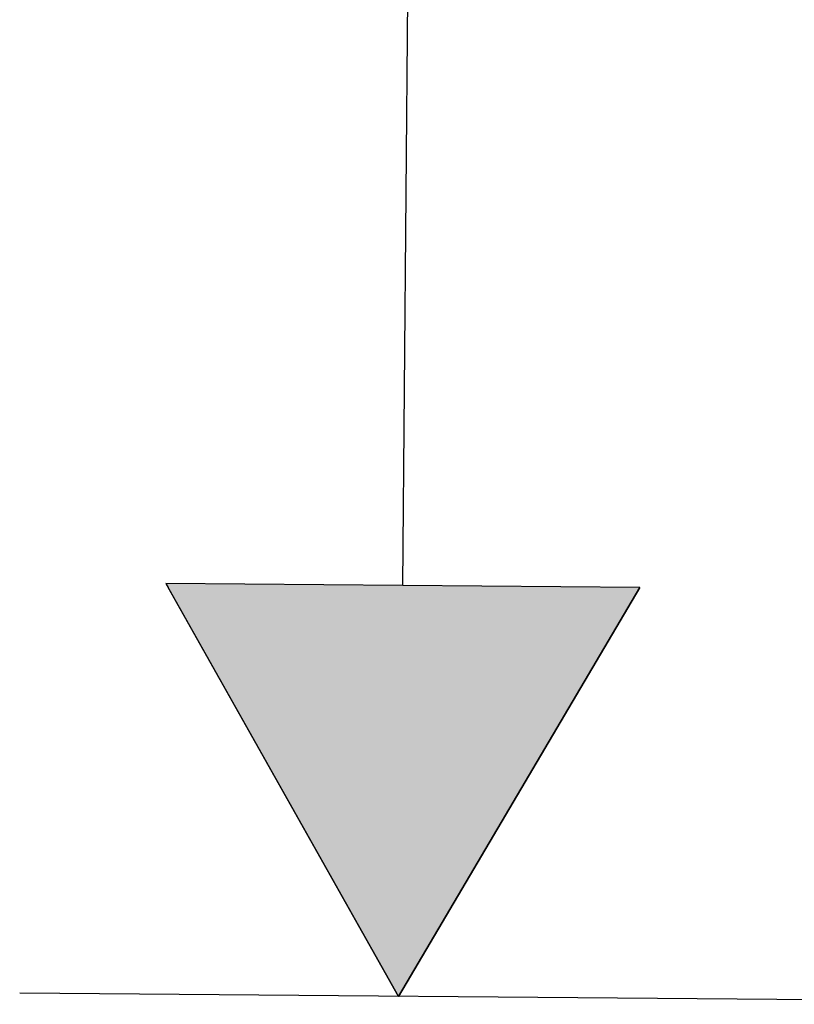
# Model space of a CAD drawing. Extents: x 9 to 585, y -104 to 369.
# Drawn here: x 396 to 413, y 35 to 55 of the extents above; entities that cross this region are included whole.
import ezdxf

# ---------------------------------------------------------------- set-up
doc = ezdxf.new("R2010")
doc.units = 0
doc.layers.add('EBENE_1', color=160, linetype='CONTINUOUS')

# ---------------------------------------------------------------- blocks, each defined once
blk = doc.blocks.new('*U31')
at = {"layer": 'EBENE_1', "color": 7, "linetype": 'CONTINUOUS'}
for p, q in [((25.6336, -22.3762), (25.6456, -22.3975)), ((28.1313, -22.3975), (25.6336, -22.3762)), ((26.8607, -24.5531), (25.6456, -22.3975)), ((28.1313, -22.3975), (26.8607, -24.5531))]:
    blk.add_line(p, q, dxfattribs=at)
blk.add_solid([(25.6336, -22.3762), (25.6456, -22.3975), (28.1313, -22.3975)], dxfattribs=at)
at = {"layer": 'EBENE_1', "color": 7, "linetype": 'CONTINUOUS', "extrusion": (0, 0, -1)}
blk.add_solid([(-25.6456, -22.3975), (-28.1313, -22.3975), (-26.8607, -24.5531)], dxfattribs=at)
blk = doc.blocks.new('AI9-BLK1')
at = {"layer": 'EBENE_1', "color": 7}
for p, q in [((26.8821, -22.3868), (26.9103, -19.2225)), ((25.6336, -22.3762), (26.8607, -24.5531)), ((28.1313, -22.3975), (25.6336, -22.3762)), ((26.8607, -24.5531), (28.1313, -22.3975)), ((31.6976, -24.5948), (24.8639, -24.5352))]:
    blk.add_line(p, q, dxfattribs=at)
at = {"layer": 'EBENE_1', "color": 7, "linetype": 'CONTINUOUS'}
blk.add_blockref('*U31', (0, 0), dxfattribs=at)

msp = doc.modelspace()

# ---------------------------------------------------------------- block references
at = {"layer": 'EBENE_1', "color": 7, "xscale": 3.99974968376194, "yscale": 3.99974968376194, "zscale": 3.99974968376194}
msp.add_blockref('AI9-BLK1', (296.771, 133.024), dxfattribs=at)

doc.saveas('drawing.dxf')
